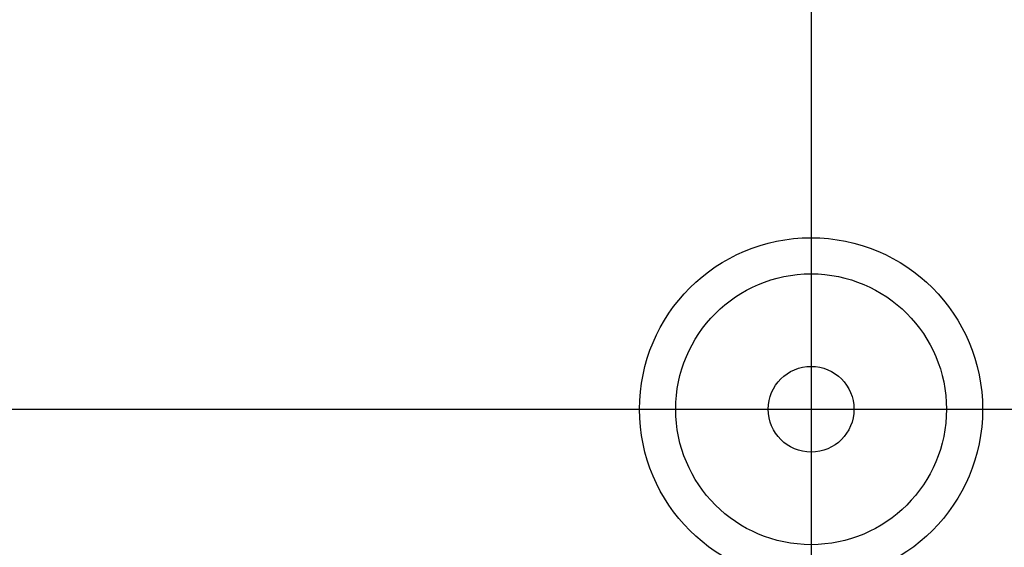
# Model space of a CAD drawing. Extents: x 236 to 506, y 172 to 367.
# Drawn here: x 318 to 329, y 284 to 290 of the extents above; entities that cross this region are included whole.
import ezdxf

# ---------------------------------------------------------------- set-up
doc = ezdxf.new("R2010")
doc.units = 0
doc.linetypes.add('CENTER2', pattern=[28.575, 19.05, -3.175, 3.175, -3.175])
doc.layers.get('0').update_dxf_attribs({"linetype": 'CONTINUOUS'})
doc.layers.get('DEFPOINTS').update_dxf_attribs({"linetype": 'CONTINUOUS'})
for name, color, linetype in [('中心線', 4, 'CENTER2'), ('外形線', 7, 'CONTINUOUS'), ('寸法線', 2, 'CONTINUOUS'), ('針', 5, 'CONTINUOUS')]:
    doc.layers.add(name, color=color, linetype=linetype)
doc.styles.add('STYLE3', font='romans.shx', dxfattribs={"bigfont": 'bigfont.shx'})
doc.dimstyles.get("Standard").update_dxf_attribs({"dimtxt": 2.5, "dimasz": 2.5, "dimexe": 1.25, "dimexo": 0.625, "dimtad": 1, "dimcen": 2.5, "dimazin": 3, "dimtfac": 1, "dimtmove": 0, "dimatfit": 3})

# ---------------------------------------------------------------- blocks, each defined once
blk = doc.blocks.new('_OPEN')
at = {"color": 0, "linetype": 'BYBLOCK'}
for p, q in [((-1, 0.1667), (0, 0)), ((0, 0), (-1, -0.1667)), ((0, 0), (-1, 0))]:
    blk.add_line(p, q, dxfattribs=at)
blk = doc.blocks.new('*U34')
at = {"layer": '寸法線', "color": 6, "style": 'STYLE3'}
blk.add_text('φ46', height=2.5, rotation=90, dxfattribs=at).set_placement((294.579, 282.264))
blk = doc.blocks.new('*D5')
at = {"layer": 'DEFPOINTS', "color": 0}
for p in [(295.204, 308.717), (326.57, 308.717), (326.57, 262.717)]:
    blk.add_point(p, dxfattribs=at)
at = {"layer": '寸法線', "color": 2}
for p, q in [((326.57, 308.717), (293.954, 308.717)), ((295.204, 265.217), (295.204, 306.217)), ((326.57, 262.717), (293.954, 262.717))]:
    blk.add_line(p, q, dxfattribs=at)
at = {"layer": '寸法線', "color": 2, "xscale": 2.5, "yscale": 2.5, "zscale": 2.5}
for p, rotation in [((295.204, 308.717), 90), ((295.204, 262.717), 270)]:
    blk.add_blockref('_OPEN', p, dxfattribs=dict(at, rotation=rotation))
at = {"layer": '寸法線'}
blk.add_blockref('*U34', (0, 0), dxfattribs=at)

msp = doc.modelspace()

# ---------------------------------------------------------------- linework, layer by layer
at = {"layer": 'DEFPOINTS', "color": 0, "linetype": 'BYBLOCK'}
for p in [(326.57, 285.717), (326.57, 285.717), (326.57, 285.717), (326.57, 285.717), (328.467, 285.597), (328.467, 285.597), (328.034, 284.506), (328.034, 284.506), (328.034, 284.506), (328.034, 284.506)]:
    msp.add_point(p, dxfattribs=at)
at = {"layer": '中心線'}
for p, q in [((326.57, 330.825), (326.57, 217.853)), ((285.675, 285.717), (356.171, 285.717))]:
    msp.add_line(p, q, dxfattribs=at)
at = {"layer": '外形線'}
for radius in [26.4, 23]:
    msp.add_circle((326.57, 285.717), radius, dxfattribs=at)
at = {"layer": '針'}
for radius in [1.9, 1.9, 1.5, 1.5, 0.475, 0.475]:
    msp.add_circle((326.57, 285.717), radius, dxfattribs=at)

# ---------------------------------------------------------------- dimensions: what is measured, and where the dimension line sits
at = {"layer": '寸法線'}
dim = msp.add_linear_dim(base=(295.204, 308.717), p1=(326.57, 262.717), p2=(326.57, 308.717), angle=90, text='φ<>', dimstyle='Standard', dxfattribs=at)
dim.commit()
dim.dimension.update_dxf_attribs({"geometry": '*D5', "text_midpoint": (293.329, 285.717)})

doc.saveas('drawing.dxf')
